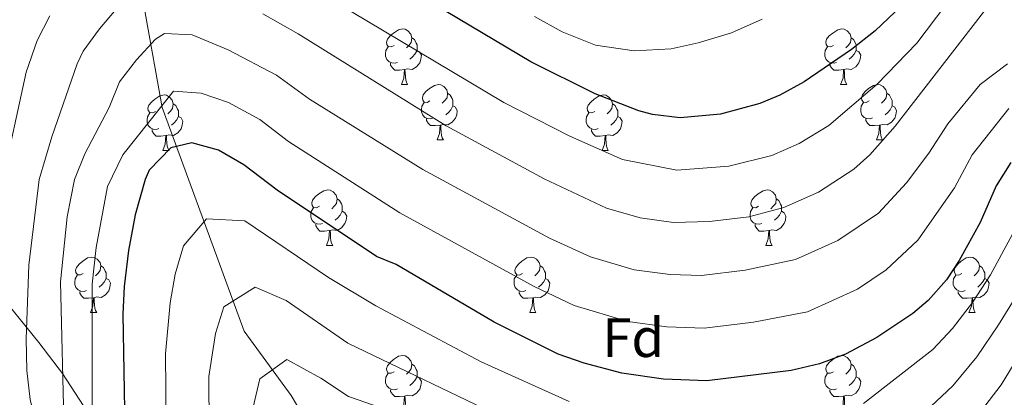
# Model space of a CAD drawing. Units: metres. Extents: x 582236 to 586728, y 4765549 to 4768574.
# Drawn here: x 583239 to 583417, y 4766782 to 4766851 of the extents above; entities that cross this region are included whole.
import ezdxf
from ezdxf.enums import TextEntityAlignment as Align

# ---------------------------------------------------------------- set-up
doc = ezdxf.new("R2010")
doc.units = ezdxf.units.M
doc.header["$MEASUREMENT"] = 0
doc.linetypes.add('DGN Style 3', pattern=[1147.6976, 819.784, -327.9136])
for name, color, linetype, lineweight in [('Nivel 11', 7, 'Continuous', 0), ('Nivel 35', 7, 'Continuous', 0), ('Nivel 36', 7, 'Continuous', 0), ('Nivel 37', 7, 'Continuous', 0), ('Nivel 4', 7, 'Continuous', 0), ('Nivel 5', 7, 'Continuous', 0), ('Nivel 61', 7, 'Continuous', 0)]:
    doc.layers.add(name, color=color, linetype=linetype, lineweight=lineweight)
doc.styles.add('Style-arial', font='arial.shx', dxfattribs={"bigfont": 'arialbig.shx'})

msp = doc.modelspace()

# ---------------------------------------------------------------- linework, layer by layer
at = {"layer": 'Nivel 11', "color": 142, "linetype": 'DGN Style 3', "lineweight": 13}
msp.add_polyline3d([(583253.43, 4766941.14, 424.29), (583254.21, 4766923.27, 419.2), (583253.43, 4766910.06, 414.41), (583254.21, 4766898.4, 410.13), (583257.31, 4766884.41, 403.72), (583259.64, 4766867.31, 395.16), (583261.97, 4766851.77, 387.7), (583265.08, 4766834.67, 379.81), (583273.62, 4766811.36, 369.16), (583279.84, 4766794.26, 363.26), (583288.38, 4766782.6, 357.88), (583297.7, 4766767.06, 351.64), (583306.25, 4766755.4, 347.23), (583321.78, 4766731.31, 338.14), (583329.55, 4766717.32, 332.1), (583338.87, 4766702.56, 326.35), (583349.74, 4766685.46, 319.56), (583355.96, 4766671.47, 313.9), (583366.06, 4766653.6, 305.25)], dxfattribs=at)
at = {"layer": 'Nivel 35', "color": 92, "linetype": 'DGN Style 3', "lineweight": 0}
msp.add_polyline3d([(583237.16, 4766799.16, 401.29), (583242.76, 4766792.2, 399.25), (583247.04, 4766786.6, 396.46), (583254.56, 4766775.08, 393.13), (583261.04, 4766763.72, 387.49), (583267.24, 4766754.44, 382.3), (583274.56, 4766744.84, 377.68), (583282.16, 4766738.6, 374.62), (583302.4, 4766733, 354.43), (583308.56, 4766728.52, 350.59), (583318.12, 4766721.8, 345.37), (583327.04, 4766714.76, 340.48), (583334.24, 4766704.36, 335.83), (583341.36, 4766694.28, 330.55), (583346.16, 4766686.2, 326.05), (583355.16, 4766667.96, 322.21), (583359.48, 4766656.04, 318.73)], dxfattribs=at)
at = {"layer": 'Nivel 36', "color": 92, "linetype": 'Continuous', "lineweight": 0}
for p, q in [((583308.25, 4766838.83, 0.01), (583309.37, 4766838.83, 0.01)), ((583387.57, 4766838.83, 0.01), (583388.7, 4766838.83, 0.01)), ((583314.72, 4766828.8, 0.01), (583315.85, 4766828.8, 0.01)), ((583394.05, 4766828.8, 0.01), (583395.17, 4766828.8, 0.01)), ((583265.17, 4766826.89, 0.01), (583266.29, 4766826.89, 0.01)), ((583344.49, 4766826.89, 0.01), (583345.62, 4766826.89, 0.01)), ((583294.74, 4766809.75, 0.01), (583295.87, 4766809.75, 0.01)), ((583374.07, 4766809.75, 0.01), (583375.2, 4766809.75, 0.01)), ((583252.11, 4766797.61, 0.01), (583253.23, 4766797.61, 0.01)), ((583331.44, 4766797.61, 0.01), (583332.56, 4766797.61, 0.01)), ((583410.76, 4766797.61, 0.01), (583411.89, 4766797.61, 0.01))]:
    msp.add_line(p, q, dxfattribs=at)
at = {"layer": 'Nivel 36', "color": 92, "linetype": 'Continuous', "lineweight": 0, "elevation": 0.01, "flags": 128}
for points in [[(583306.95, 4766845.89), (583306.42, 4766845.63), (583305.89, 4766845.68), (583305.62, 4766846.05), (583305.57, 4766846.48), (583305.73, 4766847), (583306.21, 4766847.59), (583306.84, 4766848.12), (583307.74, 4766848.71), (583308.49, 4766848.87), (583308.91, 4766848.81), (583309.44, 4766848.5), (583309.97, 4766847.91), (583310.13, 4766847.27), (583310.02, 4766846.42), (583309.6, 4766845.89), (583309.18, 4766845.47)], [(583386.27, 4766845.89), (583385.74, 4766845.63), (583385.21, 4766845.68), (583384.95, 4766846.05), (583384.89, 4766846.48), (583385.05, 4766847), (583385.53, 4766847.59), (583386.17, 4766848.12), (583387.07, 4766848.71), (583387.81, 4766848.87), (583388.24, 4766848.81), (583388.77, 4766848.5), (583389.3, 4766847.91), (583389.46, 4766847.27), (583389.35, 4766846.42), (583388.92, 4766845.89), (583388.5, 4766845.47)], [(583310.13, 4766847.27), (583310.61, 4766846.96), (583310.92, 4766846.32), (583311.08, 4766846), (583311.08, 4766845.42), (583311.08, 4766844.99), (583310.71, 4766844.3), (583310.29, 4766843.82), (583309.81, 4766843.4)], [(583389.46, 4766847.27), (583389.93, 4766846.96), (583390.25, 4766846.32), (583390.41, 4766846), (583390.41, 4766845.42), (583390.41, 4766844.99), (583390.04, 4766844.3), (583389.62, 4766843.82), (583389.14, 4766843.4)], [(583307.53, 4766842.81), (583307.11, 4766842.65), (583306.52, 4766842.71), (583306.05, 4766842.92), (583305.62, 4766843.35), (583305.41, 4766843.93), (583305.41, 4766844.35), (583305.46, 4766844.94), (583305.89, 4766845.63)], [(583311.08, 4766844.99), (583311.54, 4766844.74), (583311.88, 4766844.13), (583311.77, 4766843.4), (583311.56, 4766842.76), (583310.98, 4766842.02), (583310.18, 4766841.54), (583309.33, 4766841.65), (583308.9, 4766841.52)], [(583386.86, 4766842.81), (583386.43, 4766842.65), (583385.85, 4766842.71), (583385.37, 4766842.92), (583384.95, 4766843.35), (583384.73, 4766843.93), (583384.73, 4766844.35), (583384.79, 4766844.94), (583385.21, 4766845.63)], [(583390.41, 4766844.99), (583390.86, 4766844.74), (583391.21, 4766844.13), (583391.1, 4766843.4), (583390.89, 4766842.76), (583390.3, 4766842.02), (583389.51, 4766841.54), (583388.66, 4766841.65), (583388.23, 4766841.52)], [(583308.79, 4766841.52), (583307.9, 4766841.43), (583307.06, 4766841.43), (583306.63, 4766841.86), (583306.31, 4766842.34), (583306.31, 4766842.65)], [(583308.25, 4766838.83), (583308.68, 4766839.99), (583308.79, 4766841.52), (583308.9, 4766841.52), (583308.94, 4766840.93), (583308.97, 4766840.25), (583309.04, 4766839.63), (583309.16, 4766839.23), (583309.37, 4766838.83)], [(583388.12, 4766841.52), (583387.23, 4766841.43), (583386.38, 4766841.43), (583385.96, 4766841.86), (583385.64, 4766842.34), (583385.64, 4766842.65)], [(583387.57, 4766838.83), (583388.01, 4766839.99), (583388.12, 4766841.52), (583388.23, 4766841.52), (583388.26, 4766840.93), (583388.3, 4766840.25), (583388.37, 4766839.63), (583388.48, 4766839.23), (583388.7, 4766838.83)], [(583313.42, 4766835.86), (583312.89, 4766835.59), (583312.36, 4766835.65), (583312.1, 4766836.02), (583312.04, 4766836.44), (583312.2, 4766836.96), (583312.68, 4766837.56), (583313.32, 4766838.09), (583314.22, 4766838.67), (583314.96, 4766838.83), (583315.39, 4766838.78), (583315.92, 4766838.46), (583316.45, 4766837.88), (583316.61, 4766837.24), (583316.5, 4766836.39), (583316.07, 4766835.86), (583315.65, 4766835.43)], [(583392.75, 4766835.86), (583392.22, 4766835.59), (583391.69, 4766835.65), (583391.42, 4766836.02), (583391.37, 4766836.44), (583391.53, 4766836.96), (583392.01, 4766837.56), (583392.64, 4766838.09), (583393.54, 4766838.67), (583394.29, 4766838.83), (583394.71, 4766838.78), (583395.24, 4766838.46), (583395.77, 4766837.88), (583395.93, 4766837.24), (583395.82, 4766836.39), (583395.4, 4766835.86), (583394.98, 4766835.43)], [(583263.87, 4766833.95), (583263.34, 4766833.69), (583262.81, 4766833.74), (583262.54, 4766834.11), (583262.49, 4766834.54), (583262.65, 4766835.06), (583263.13, 4766835.65), (583263.76, 4766836.18), (583264.66, 4766836.77), (583265.41, 4766836.93), (583265.83, 4766836.87), (583266.36, 4766836.56), (583266.89, 4766835.97), (583267.05, 4766835.33), (583266.94, 4766834.48), (583266.52, 4766833.95), (583266.1, 4766833.53)], [(583316.61, 4766837.24), (583317.08, 4766836.92), (583317.4, 4766836.28), (583317.56, 4766835.96), (583317.56, 4766835.38), (583317.56, 4766834.96), (583317.19, 4766834.27), (583316.77, 4766833.79), (583316.29, 4766833.37)], [(583343.19, 4766833.95), (583342.66, 4766833.69), (583342.13, 4766833.74), (583341.87, 4766834.11), (583341.81, 4766834.54), (583341.97, 4766835.06), (583342.45, 4766835.65), (583343.09, 4766836.18), (583343.99, 4766836.77), (583344.73, 4766836.93), (583345.16, 4766836.87), (583345.69, 4766836.56), (583346.22, 4766835.97), (583346.38, 4766835.33), (583346.27, 4766834.48), (583345.84, 4766833.95), (583345.42, 4766833.53)], [(583395.93, 4766837.24), (583396.41, 4766836.92), (583396.72, 4766836.28), (583396.88, 4766835.96), (583396.88, 4766835.38), (583396.88, 4766834.96), (583396.51, 4766834.27), (583396.09, 4766833.79), (583395.61, 4766833.37)], [(583267.05, 4766835.33), (583267.53, 4766835.02), (583267.84, 4766834.38), (583268, 4766834.06), (583268, 4766833.48), (583268, 4766833.05), (583267.63, 4766832.36), (583267.21, 4766831.88), (583266.73, 4766831.46)], [(583314.01, 4766832.78), (583313.58, 4766832.62), (583313, 4766832.68), (583312.52, 4766832.89), (583312.1, 4766833.31), (583311.88, 4766833.9), (583311.88, 4766834.32), (583311.94, 4766834.9), (583312.36, 4766835.59)], [(583317.56, 4766834.96), (583318.01, 4766834.71), (583318.36, 4766834.09), (583318.25, 4766833.37), (583318.04, 4766832.73), (583317.45, 4766831.99), (583316.66, 4766831.51), (583315.81, 4766831.61), (583315.38, 4766831.48)], [(583346.38, 4766835.33), (583346.85, 4766835.02), (583347.17, 4766834.38), (583347.33, 4766834.06), (583347.33, 4766833.48), (583347.33, 4766833.05), (583346.96, 4766832.36), (583346.54, 4766831.88), (583346.06, 4766831.46)], [(583393.33, 4766832.78), (583392.91, 4766832.62), (583392.32, 4766832.68), (583391.85, 4766832.89), (583391.42, 4766833.31), (583391.21, 4766833.9), (583391.21, 4766834.32), (583391.26, 4766834.9), (583391.69, 4766835.59)], [(583396.88, 4766834.96), (583397.34, 4766834.71), (583397.68, 4766834.09), (583397.57, 4766833.37), (583397.36, 4766832.73), (583396.78, 4766831.99), (583395.98, 4766831.51), (583395.13, 4766831.61), (583394.7, 4766831.48)], [(583264.45, 4766830.87), (583264.03, 4766830.71), (583263.44, 4766830.77), (583262.97, 4766830.98), (583262.54, 4766831.41), (583262.33, 4766831.99), (583262.33, 4766832.41), (583262.38, 4766833), (583262.81, 4766833.69)], [(583268, 4766833.05), (583268.46, 4766832.8), (583268.8, 4766832.19), (583268.69, 4766831.46), (583268.48, 4766830.82), (583267.9, 4766830.08), (583267.1, 4766829.6), (583266.25, 4766829.71), (583265.82, 4766829.58)], [(583315.27, 4766831.48), (583314.38, 4766831.4), (583313.53, 4766831.4), (583313.11, 4766831.83), (583312.79, 4766832.3), (583312.79, 4766832.62)], [(583343.78, 4766830.87), (583343.35, 4766830.71), (583342.77, 4766830.77), (583342.29, 4766830.98), (583341.87, 4766831.41), (583341.65, 4766831.99), (583341.65, 4766832.41), (583341.71, 4766833), (583342.13, 4766833.69)], [(583347.33, 4766833.05), (583347.78, 4766832.8), (583348.13, 4766832.19), (583348.02, 4766831.46), (583347.81, 4766830.82), (583347.22, 4766830.08), (583346.43, 4766829.6), (583345.58, 4766829.71), (583345.15, 4766829.58)], [(583394.59, 4766831.48), (583393.7, 4766831.4), (583392.86, 4766831.4), (583392.43, 4766831.83), (583392.11, 4766832.3), (583392.11, 4766832.62)], [(583314.72, 4766828.8), (583315.16, 4766829.96), (583315.27, 4766831.48), (583315.38, 4766831.48), (583315.41, 4766830.9), (583315.45, 4766830.21), (583315.52, 4766829.6), (583315.63, 4766829.2), (583315.85, 4766828.8)], [(583394.05, 4766828.8), (583394.48, 4766829.96), (583394.59, 4766831.48), (583394.7, 4766831.48), (583394.74, 4766830.9), (583394.77, 4766830.21), (583394.84, 4766829.6), (583394.96, 4766829.2), (583395.17, 4766828.8)], [(583265.71, 4766829.58), (583264.82, 4766829.49), (583263.98, 4766829.49), (583263.55, 4766829.92), (583263.23, 4766830.4), (583263.23, 4766830.71)], [(583265.17, 4766826.89), (583265.6, 4766828.05), (583265.71, 4766829.58), (583265.82, 4766829.58), (583265.86, 4766828.99), (583265.89, 4766828.31), (583265.96, 4766827.69), (583266.08, 4766827.29), (583266.29, 4766826.89)], [(583345.04, 4766829.58), (583344.15, 4766829.49), (583343.3, 4766829.49), (583342.88, 4766829.92), (583342.56, 4766830.4), (583342.56, 4766830.71)], [(583344.49, 4766826.89), (583344.93, 4766828.05), (583345.04, 4766829.58), (583345.15, 4766829.58), (583345.18, 4766828.99), (583345.22, 4766828.31), (583345.29, 4766827.69), (583345.4, 4766827.29), (583345.62, 4766826.89)], [(583293.44, 4766816.81), (583292.91, 4766816.54), (583292.38, 4766816.6), (583292.12, 4766816.97), (583292.06, 4766817.4), (583292.22, 4766817.92), (583292.7, 4766818.51), (583293.34, 4766819.04), (583294.24, 4766819.62), (583294.98, 4766819.78), (583295.41, 4766819.73), (583295.94, 4766819.42), (583296.47, 4766818.83), (583296.63, 4766818.19), (583296.52, 4766817.34), (583296.09, 4766816.81), (583295.67, 4766816.38)], [(583372.77, 4766816.81), (583372.24, 4766816.54), (583371.71, 4766816.6), (583371.45, 4766816.97), (583371.39, 4766817.39), (583371.55, 4766817.91), (583372.03, 4766818.51), (583372.67, 4766819.04), (583373.57, 4766819.62), (583374.31, 4766819.78), (583374.74, 4766819.73), (583375.27, 4766819.41), (583375.8, 4766818.83), (583375.96, 4766818.19), (583375.85, 4766817.34), (583375.42, 4766816.81), (583375, 4766816.38)], [(583294.03, 4766813.73), (583293.6, 4766813.57), (583293.02, 4766813.63), (583292.54, 4766813.84), (583292.12, 4766814.27), (583291.9, 4766814.85), (583291.9, 4766815.27), (583291.96, 4766815.86), (583292.38, 4766816.54)], [(583296.63, 4766818.19), (583297.1, 4766817.88), (583297.42, 4766817.24), (583297.58, 4766816.92), (583297.58, 4766816.34), (583297.58, 4766815.91), (583297.21, 4766815.22), (583296.79, 4766814.74), (583296.31, 4766814.32)], [(583373.36, 4766813.73), (583372.93, 4766813.57), (583372.35, 4766813.63), (583371.87, 4766813.84), (583371.45, 4766814.26), (583371.23, 4766814.85), (583371.23, 4766815.27), (583371.29, 4766815.85), (583371.71, 4766816.54)], [(583375.96, 4766818.19), (583376.43, 4766817.87), (583376.75, 4766817.23), (583376.91, 4766816.91), (583376.91, 4766816.33), (583376.91, 4766815.91), (583376.54, 4766815.22), (583376.12, 4766814.74), (583375.64, 4766814.32)], [(583297.58, 4766815.91), (583298.03, 4766815.66), (583298.38, 4766815.04), (583298.27, 4766814.32), (583298.06, 4766813.68), (583297.47, 4766812.94), (583296.68, 4766812.46), (583295.83, 4766812.56), (583295.4, 4766812.44)], [(583376.91, 4766815.91), (583377.36, 4766815.66), (583377.71, 4766815.04), (583377.6, 4766814.32), (583377.39, 4766813.68), (583376.8, 4766812.94), (583376.01, 4766812.46), (583375.16, 4766812.56), (583374.73, 4766812.43)], [(583295.29, 4766812.44), (583294.4, 4766812.35), (583293.55, 4766812.35), (583293.13, 4766812.78), (583292.81, 4766813.26), (583292.81, 4766813.57)], [(583374.62, 4766812.43), (583373.73, 4766812.35), (583372.88, 4766812.35), (583372.46, 4766812.78), (583372.14, 4766813.25), (583372.14, 4766813.57)], [(583294.74, 4766809.75), (583295.18, 4766810.91), (583295.29, 4766812.44), (583295.4, 4766812.44), (583295.43, 4766811.85), (583295.47, 4766811.17), (583295.54, 4766810.55), (583295.65, 4766810.15), (583295.87, 4766809.75)], [(583374.07, 4766809.75), (583374.51, 4766810.91), (583374.62, 4766812.43), (583374.73, 4766812.43), (583374.76, 4766811.85), (583374.8, 4766811.16), (583374.87, 4766810.55), (583374.98, 4766810.15), (583375.2, 4766809.75)], [(583250.81, 4766804.67), (583250.28, 4766804.41), (583249.75, 4766804.46), (583249.48, 4766804.83), (583249.43, 4766805.26), (583249.59, 4766805.78), (583250.07, 4766806.37), (583250.7, 4766806.9), (583251.6, 4766807.49), (583252.35, 4766807.65), (583252.77, 4766807.59), (583253.3, 4766807.28), (583253.83, 4766806.69), (583253.99, 4766806.05), (583253.88, 4766805.2), (583253.46, 4766804.67), (583253.04, 4766804.25)], [(583330.14, 4766804.67), (583329.6, 4766804.4), (583329.08, 4766804.46), (583328.81, 4766804.83), (583328.76, 4766805.26), (583328.92, 4766805.78), (583329.4, 4766806.37), (583330.03, 4766806.9), (583330.93, 4766807.48), (583331.68, 4766807.64), (583332.1, 4766807.59), (583332.63, 4766807.28), (583333.16, 4766806.69), (583333.32, 4766806.05), (583333.21, 4766805.2), (583332.78, 4766804.67), (583332.36, 4766804.24)], [(583409.46, 4766804.67), (583408.93, 4766804.4), (583408.4, 4766804.46), (583408.14, 4766804.83), (583408.08, 4766805.25), (583408.24, 4766805.77), (583408.72, 4766806.37), (583409.36, 4766806.9), (583410.26, 4766807.48), (583411, 4766807.64), (583411.43, 4766807.59), (583411.96, 4766807.27), (583412.49, 4766806.69), (583412.65, 4766806.05), (583412.54, 4766805.2), (583412.11, 4766804.67), (583411.69, 4766804.24)], [(583253.99, 4766806.05), (583254.47, 4766805.74), (583254.78, 4766805.1), (583254.94, 4766804.78), (583254.94, 4766804.2), (583254.94, 4766803.77), (583254.57, 4766803.08), (583254.15, 4766802.6), (583253.67, 4766802.18)], [(583333.32, 4766806.05), (583333.8, 4766805.74), (583334.11, 4766805.1), (583334.27, 4766804.78), (583334.27, 4766804.2), (583334.27, 4766803.77), (583333.9, 4766803.08), (583333.48, 4766802.6), (583333, 4766802.18)], [(583412.65, 4766806.05), (583413.12, 4766805.73), (583413.44, 4766805.09), (583413.6, 4766804.77), (583413.6, 4766804.19), (583413.6, 4766803.77), (583413.23, 4766803.08), (583412.81, 4766802.6), (583412.33, 4766802.18)], [(583251.39, 4766801.59), (583250.97, 4766801.43), (583250.38, 4766801.49), (583249.91, 4766801.7), (583249.48, 4766802.13), (583249.27, 4766802.71), (583249.27, 4766803.13), (583249.32, 4766803.72), (583249.75, 4766804.41)], [(583330.72, 4766801.59), (583330.3, 4766801.43), (583329.71, 4766801.49), (583329.24, 4766801.7), (583328.81, 4766802.12), (583328.6, 4766802.71), (583328.6, 4766803.13), (583328.65, 4766803.72), (583329.08, 4766804.4)], [(583410.05, 4766801.59), (583409.62, 4766801.43), (583409.04, 4766801.49), (583408.56, 4766801.7), (583408.14, 4766802.12), (583407.92, 4766802.71), (583407.92, 4766803.13), (583407.98, 4766803.71), (583408.4, 4766804.4)], [(583254.94, 4766803.77), (583255.4, 4766803.52), (583255.74, 4766802.91), (583255.63, 4766802.18), (583255.42, 4766801.54), (583254.84, 4766800.8), (583254.04, 4766800.32), (583253.19, 4766800.43), (583252.76, 4766800.3)], [(583334.27, 4766803.77), (583334.72, 4766803.52), (583335.07, 4766802.9), (583334.96, 4766802.18), (583334.75, 4766801.54), (583334.16, 4766800.8), (583333.37, 4766800.32), (583332.52, 4766800.42), (583332.09, 4766800.3)], [(583413.6, 4766803.77), (583414.05, 4766803.52), (583414.4, 4766802.9), (583414.29, 4766802.18), (583414.08, 4766801.54), (583413.49, 4766800.8), (583412.7, 4766800.32), (583411.85, 4766800.42), (583411.42, 4766800.29)], [(583252.65, 4766800.3), (583251.76, 4766800.21), (583250.92, 4766800.21), (583250.49, 4766800.64), (583250.17, 4766801.12), (583250.17, 4766801.43)], [(583331.98, 4766800.3), (583331.09, 4766800.21), (583330.24, 4766800.21), (583329.82, 4766800.64), (583329.5, 4766801.12), (583329.5, 4766801.43)], [(583411.31, 4766800.29), (583410.42, 4766800.21), (583409.57, 4766800.21), (583409.15, 4766800.64), (583408.83, 4766801.11), (583408.83, 4766801.43)], [(583252.11, 4766797.61), (583252.54, 4766798.77), (583252.65, 4766800.3), (583252.76, 4766800.3), (583252.8, 4766799.71), (583252.83, 4766799.03), (583252.9, 4766798.41), (583253.02, 4766798.01), (583253.23, 4766797.61)], [(583331.44, 4766797.61), (583331.87, 4766798.77), (583331.98, 4766800.3), (583332.09, 4766800.3), (583332.12, 4766799.71), (583332.16, 4766799.02), (583332.23, 4766798.41), (583332.34, 4766798.01), (583332.56, 4766797.61)], [(583410.76, 4766797.61), (583411.2, 4766798.77), (583411.31, 4766800.29), (583411.42, 4766800.29), (583411.45, 4766799.71), (583411.49, 4766799.02), (583411.56, 4766798.41), (583411.67, 4766798.01), (583411.89, 4766797.61)], [(583306.95, 4766786.9), (583306.42, 4766786.64), (583305.89, 4766786.69), (583305.62, 4766787.06), (583305.57, 4766787.49), (583305.73, 4766788.01), (583306.21, 4766788.6), (583306.84, 4766789.13), (583307.74, 4766789.72), (583308.49, 4766789.88), (583308.91, 4766789.82), (583309.44, 4766789.51), (583309.97, 4766788.92), (583310.13, 4766788.28), (583310.02, 4766787.43), (583309.6, 4766786.9), (583309.18, 4766786.48)], [(583386.27, 4766786.9), (583385.74, 4766786.64), (583385.21, 4766786.69), (583384.95, 4766787.06), (583384.89, 4766787.48), (583385.05, 4766788), (583385.53, 4766788.6), (583386.17, 4766789.13), (583387.07, 4766789.72), (583387.81, 4766789.88), (583388.24, 4766789.82), (583388.77, 4766789.5), (583389.3, 4766788.92), (583389.46, 4766788.28), (583389.35, 4766787.43), (583388.92, 4766786.9), (583388.5, 4766786.48)], [(583310.13, 4766788.28), (583310.61, 4766787.97), (583310.92, 4766787.33), (583311.08, 4766787.01), (583311.08, 4766786.43), (583311.08, 4766786), (583310.71, 4766785.31), (583310.29, 4766784.83), (583309.81, 4766784.41)], [(583389.46, 4766788.28), (583389.93, 4766787.96), (583390.25, 4766787.32), (583390.41, 4766787), (583390.41, 4766786.42), (583390.41, 4766786), (583390.04, 4766785.31), (583389.62, 4766784.83), (583389.14, 4766784.41)], [(583307.53, 4766783.82), (583307.11, 4766783.66), (583306.52, 4766783.72), (583306.05, 4766783.93), (583305.62, 4766784.36), (583305.41, 4766784.94), (583305.41, 4766785.36), (583305.46, 4766785.95), (583305.89, 4766786.64)], [(583386.86, 4766783.82), (583386.43, 4766783.66), (583385.85, 4766783.72), (583385.37, 4766783.93), (583384.95, 4766784.36), (583384.73, 4766784.94), (583384.73, 4766785.36), (583384.79, 4766785.94), (583385.21, 4766786.64)], [(583311.08, 4766786), (583311.54, 4766785.75), (583311.88, 4766785.14), (583311.77, 4766784.41), (583311.56, 4766783.77), (583310.98, 4766783.03), (583310.18, 4766782.55), (583309.33, 4766782.66), (583308.9, 4766782.53)], [(583390.41, 4766786), (583390.86, 4766785.75), (583391.21, 4766785.14), (583391.1, 4766784.41), (583390.89, 4766783.77), (583390.3, 4766783.03), (583389.51, 4766782.55), (583388.66, 4766782.66), (583388.23, 4766782.52)], [(583308.79, 4766782.53), (583307.9, 4766782.44), (583307.06, 4766782.44), (583306.63, 4766782.87), (583306.31, 4766783.35), (583306.31, 4766783.66)], [(583388.12, 4766782.52), (583387.23, 4766782.44), (583386.38, 4766782.44), (583385.96, 4766782.87), (583385.64, 4766783.34), (583385.64, 4766783.66)], [(583308.25, 4766779.84), (583308.68, 4766781), (583308.79, 4766782.53), (583308.9, 4766782.53), (583308.94, 4766781.94), (583308.97, 4766781.26), (583309.04, 4766780.64), (583309.16, 4766780.24), (583309.37, 4766779.84)], [(583387.57, 4766779.84), (583388.01, 4766781), (583388.12, 4766782.52), (583388.23, 4766782.52), (583388.26, 4766781.94), (583388.3, 4766781.26), (583388.37, 4766780.64), (583388.48, 4766780.24), (583388.7, 4766779.84)]]:
    msp.add_lwpolyline(points, dxfattribs=at)
at = {"layer": 'Nivel 4', "color": 36, "linetype": 'Continuous', "lineweight": 30, "flags": 128}
for points, elevation in [([(583397.4, 4766851.98), (583393.8, 4766848.52), (583389.56, 4766845.17), (583380.99, 4766839.31), (583376.6, 4766836.92), (583373, 4766835.42), (583365.91, 4766833.44), (583358.59, 4766832.78), (583353.6, 4766833.4), (583351.13, 4766834.09), (583343.26, 4766837.15), (583331.64, 4766842.92), (583301.04, 4766861.16)], 400.01), ([(583418.33, 4766824.74), (583415.68, 4766820.52), (583412.76, 4766813.88), (583409, 4766807), (583406.68, 4766803.55), (583403.36, 4766799.8), (583400.62, 4766797.45), (583394.1, 4766793.08), (583388.45, 4766790.09), (583383.76, 4766788.36), (583378.64, 4766787.16), (583363.41, 4766785.3), (583355.57, 4766785.59), (583348.05, 4766786.68), (583341.27, 4766788.45), (583336.56, 4766790.12), (583325, 4766795.88), (583307.32, 4766806.28), (583303.79, 4766807.77), (583285.8, 4766819.72), (583279.78, 4766824.32), (583275.25, 4766826.94), (583270.44, 4766828.28), (583266.6, 4766827.4), (583262.68, 4766823.32), (583261.98, 4766821.68), (583260.16, 4766815.27)], 375.01), ([(583260.16, 4766815.27), (583258.96, 4766808.84), (583258.18, 4766802.31), (583257.96, 4766797.32), (583258.48, 4766766.22), (583259.77, 4766760.08), (583261.28, 4766755.32), (583272.15, 4766735.64), (583274.64, 4766729.23), (583275.76, 4766724.36), (583275.92, 4766717.38), (583274.22, 4766712.22), (583270.59, 4766707.32), (583266.52, 4766704.44), (583260.44, 4766702.68), (583251.84, 4766701.16), (583242.48, 4766700.68), (583224.27, 4766701.82)], 375.01)]:
    msp.add_lwpolyline(points, dxfattribs=dict(at, elevation=elevation))
at = {"layer": 'Nivel 5', "color": 36, "linetype": 'Continuous', "lineweight": 0, "flags": 128}
for points, elevation in [([(583410.16, 4766857.96), (583401.34, 4766846.29), (583394.2, 4766838.91), (583385.47, 4766831.41), (583380.1, 4766828.15), (583375.15, 4766826.01), (583367.4, 4766824.05), (583357.98, 4766823.34), (583348.21, 4766825.3), (583338.66, 4766829.46), (583326.78, 4766835.59), (583292.93, 4766855.83)], 395.01), ([(583416.72, 4766856.2), (583397.44, 4766831.32), (583392.88, 4766826.12), (583389.94, 4766823.51), (583383.6, 4766819.38), (583377.3, 4766816.6), (583371, 4766814.92), (583363.92, 4766814.06), (583357.38, 4766813.91), (583351.38, 4766814.71), (583345.3, 4766816.5), (583334.06, 4766821.76), (583316.32, 4766831.35), (583289.64, 4766847.95), (583283.26, 4766851.61)], 390.01), ([(583258.49, 4766854.55), (583253.73, 4766848.88), (583250.8, 4766844.84), (583249.71, 4766842.55), (583245.11, 4766829.36), (583242.82, 4766821.66), (583241, 4766806.2), (583240.52, 4766792.84), (583240.64, 4766787.16), (583241.2, 4766781.88), (583245.2, 4766765.32), (583248.4, 4766754.68), (583248.88, 4766749.56), (583248.28, 4766745.72), (583244.6, 4766742.44), (583237.88, 4766740.36)], 390.01), ([(583492.76, 4766852.84), (583485.2, 4766847.91), (583481.25, 4766843.94), (583447.79, 4766820.66), (583439.13, 4766816.06), (583432.84, 4766809.57), (583424.07, 4766796.92), (583416.55, 4766784.53), (583411.47, 4766777.88), (583405.42, 4766771.21)], 360.01), ([(583244.76, 4766851.23), (583242.48, 4766846.78), (583240.48, 4766841.06), (583236.08, 4766820.84)], 395.01), ([(583373.4, 4766850.64), (583367.9, 4766848.16), (583361.88, 4766846.34), (583357, 4766845.24), (583350.32, 4766844.92), (583343.32, 4766845.96), (583337.32, 4766848.36), (583332.32, 4766851.08)], 405.01), ([(583417.74, 4766842.57), (583412.8, 4766838.85), (583406.93, 4766831.72), (583403.48, 4766826.39), (583399.45, 4766821.05), (583394.41, 4766815.6), (583387.1, 4766810.62), (583379.46, 4766807.18), (583370.36, 4766805.28), (583362.43, 4766804.31), (583356.78, 4766804.47), (583350.27, 4766805.36), (583342.39, 4766807.71), (583334.99, 4766811.05), (583312.14, 4766823.49), (583291.64, 4766836.2), (583285.73, 4766840.5), (583276.99, 4766845.08), (583270.46, 4766847.79), (583265.48, 4766848.02), (583263.88, 4766846.99), (583260.4, 4766843.31), (583257.35, 4766839.32), (583255.46, 4766834.67), (583251.08, 4766826.3), (583249.2, 4766821.66), (583247.91, 4766814.92), (583246.72, 4766803.18), (583247.36, 4766775.8)], 385.01), ([(583417.93, 4766834.47), (583411.31, 4766826.12), (583408.12, 4766820.14), (583401.55, 4766810.7), (583395.82, 4766805.34), (583390.6, 4766801.85), (583381.61, 4766797.77), (583371.85, 4766795.89), (583362.92, 4766794.8), (583356.18, 4766795.03), (583349.16, 4766796.02), (583339.48, 4766798.91), (583332.23, 4766802.35), (583307.97, 4766815.63), (583287.88, 4766828.52), (583282.67, 4766832.49), (583277.02, 4766835.55), (583272.11, 4766837.28), (583267.12, 4766837.62), (583257.96, 4766826.09), (583255.18, 4766820.42), (583253.11, 4766809.4), (583252.44, 4766802.75), (583252.44, 4766768.24)], 380.01), ([(583391.74, 4766781.19), (583404.24, 4766790.93), (583407.76, 4766794.71), (583411.39, 4766799.46), (583414.64, 4766804.43), (583421.4, 4766816.87)], 370.01), ([(583265.88, 4766764.36), (583265.67, 4766790.18), (583266.47, 4766799.4), (583267.42, 4766804.54), (583268.88, 4766809.67), (583273.08, 4766814.54), (583280, 4766814.16), (583295.11, 4766803.97), (583303.66, 4766798.82), (583322.66, 4766788.71), (583338.53, 4766781.54)], 370.01), ([(583427.12, 4766813.22), (583416.09, 4766795.37), (583412.16, 4766789.62), (583407.85, 4766784.4), (583395.03, 4766772.3)], 365.01), ([(583327.67, 4766778.1), (583298.58, 4766792.08), (583287.47, 4766799.82), (583281.87, 4766802.2), (583276.2, 4766798.65), (583274.69, 4766793.82), (583273.5, 4766786.04), (583273.63, 4766767.39)], 365.01), ([(583304.8, 4766780.31), (583298.72, 4766782.42), (583293.72, 4766785.74), (583287.58, 4766789.16), (583282.68, 4766785.66), (583281.48, 4766780.52)], 360.01)]:
    msp.add_lwpolyline(points, dxfattribs=dict(at, elevation=elevation))
at = {"layer": 'Nivel 61', "color": 250, "linetype": 'Continuous', "lineweight": 0}
msp.add_3dface([(583121.09, 4768265.31, 541.33), (586513.89, 4768307.35, 822.14), (586543.26, 4765993.82, 857.7), (583149.28, 4765951.8, 377.15)], dxfattribs=at)

# ---------------------------------------------------------------- texts
at = {"layer": 'Nivel 37', "color": 92, "linetype": 'Continuous', "lineweight": 0, "style": 'Style-arial'}
msp.add_text('Fd', height=7, dxfattribs=at).set_placement((583350.12, 4766793.08, 378.53), align=Align.MIDDLE_CENTER)

doc.saveas('drawing.dxf')
